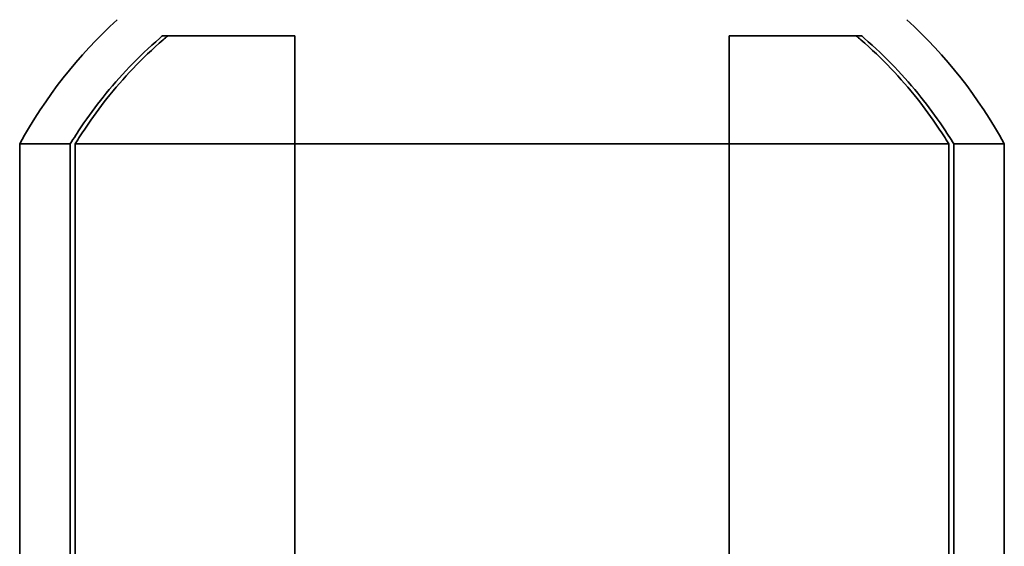
# Model space of a CAD drawing. Units: millimetres. Extents: x -289 to 2712, y -571 to 2173.
# Drawn here: x 1052 to 1274, y 1007 to 1126 of the extents above; entities that cross this region are included whole.
import ezdxf

# ---------------------------------------------------------------- set-up
doc = ezdxf.new("R2010")
doc.units = ezdxf.units.MM
doc.layers.add('Widoczne (ISO)', color=7, linetype='Continuous', lineweight=35, true_color=0xe60000)

msp = doc.modelspace()

# ---------------------------------------------------------------- linework, layer by layer
at = {"layer": 'Widoczne (ISO)'}
for p, q in [((1114.45, 1122.27), (1084.68, 1122.27)), ((1114.45, 1122.27), (1114.45, 1097.87)), ((1212.45, 1097.87), (1212.45, 1122.27)), ((1242.22, 1122.27), (1212.45, 1122.27)), ((1063.85, 1097.87), (1052.45, 1097.87)), ((1052.45, 1097.87), (1052.45, 1003.87)), ((1063.85, 1003.87), (1063.85, 1097.87)), ((1114.45, 1097.87), (1064.97, 1097.87)), ((1064.97, 1003.87), (1064.97, 1097.87)), ((1212.45, 1097.87), (1114.45, 1097.87)), ((1114.45, 1097.87), (1114.45, 1003.87)), ((1261.93, 1097.87), (1212.45, 1097.87)), ((1212.45, 1003.87), (1212.45, 1097.87)), ((1261.93, 1097.87), (1261.93, 1003.87)), ((1274.45, 1097.87), (1263.05, 1097.87)), ((1263.05, 1097.87), (1263.05, 1003.87)), ((1274.45, 1097.87), (1274.45, 1003.87))]:
    msp.add_line(p, q, dxfattribs=at)
for centre, start, end in [((1146.81, 1046.37), 132.3093, 151.3762), ((1180.09, 1046.37), 28.6238, 47.6907)]:
    msp.add_arc(centre, 107.5, start, end, dxfattribs=at)
for points, knots in [([(1063.85, 1097.87), (1064.66, 1099.19), (1065.49, 1100.49), (1067.94, 1104.13), (1069.6, 1106.37), (1073.07, 1110.7), (1075.06, 1112.99), (1079.34, 1117.45), (1081.63, 1119.63), (1084.24, 1121.89), (1084.46, 1122.08), (1084.68, 1122.27)], [21.212872, 21.212872, 21.212872, 21.212872, 21.641087, 21.641087, 22.44009, 22.44009, 23.307389, 23.307389, 24.174689, 24.174689, 24.25488, 24.25488, 24.25488, 24.25488]), ([(1064.97, 1097.87), (1065.71, 1099.09), (1066.48, 1100.29), (1068.84, 1103.81), (1070.48, 1106.05), (1073.92, 1110.37), (1075.89, 1112.64), (1080.13, 1117.09), (1082.4, 1119.26), (1085.13, 1121.64), (1085.49, 1121.96), (1085.86, 1122.27)], [21.099178, 21.099178, 21.099178, 21.099178, 21.494156, 21.494156, 22.288368, 22.288368, 23.150367, 23.150367, 24.012367, 24.012367, 24.144377, 24.144377, 24.144377, 24.144377]), ([(1241.04, 1122.27), (1241.41, 1121.96), (1241.77, 1121.64), (1244.5, 1119.26), (1246.76, 1117.09), (1251, 1112.64), (1252.98, 1110.37), (1256.42, 1106.05), (1258.06, 1103.81), (1260.42, 1100.29), (1261.19, 1099.09), (1261.93, 1097.87)], [39.897307, 39.897307, 39.897307, 39.897307, 40.029317, 40.029317, 40.891316, 40.891316, 41.753315, 41.753315, 42.547527, 42.547527, 42.942505, 42.942505, 42.942505, 42.942505]), ([(1242.22, 1122.27), (1242.44, 1122.08), (1242.66, 1121.89), (1245.27, 1119.63), (1247.56, 1117.45), (1251.84, 1112.99), (1253.83, 1110.7), (1257.3, 1106.37), (1258.96, 1104.13), (1261.41, 1100.49), (1262.24, 1099.19), (1263.05, 1097.87)], [40.241782, 40.241782, 40.241782, 40.241782, 40.321973, 40.321973, 41.189273, 41.189273, 42.056572, 42.056572, 42.855575, 42.855575, 43.28379, 43.28379, 43.28379, 43.28379])]:
    msp.add_open_spline(points, degree=3, knots=knots, dxfattribs=at)

doc.saveas('drawing.dxf')
